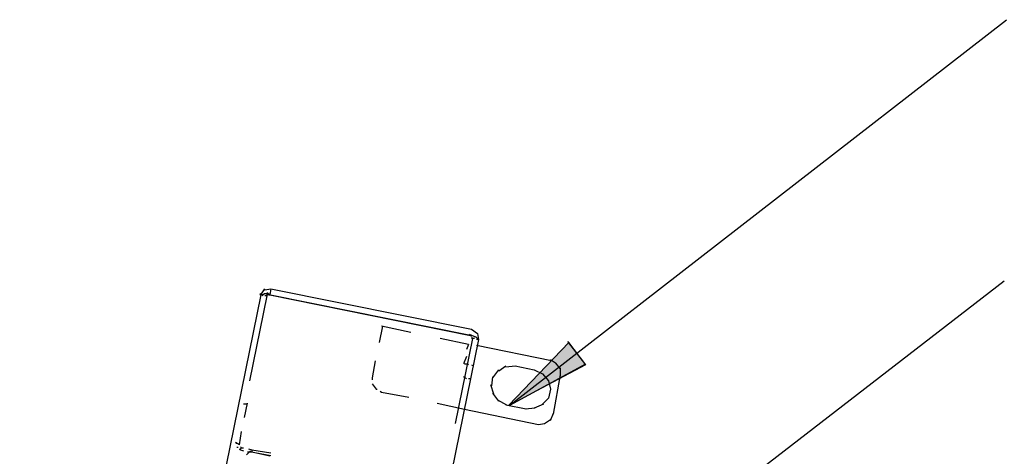
# Model space of a CAD drawing. Units: inches. Extents: x 0 to 11, y 0 to 11.2.
# Drawn here: x 2.2 to 3, y 5.7 to 6.1 of the extents above; entities that cross this region are included whole.
import ezdxf

# ---------------------------------------------------------------- set-up
doc = ezdxf.new("R2010")
doc.units = ezdxf.units.IN
doc.header["$MEASUREMENT"] = 0
doc.layers.add('Layer 1', color=7, linetype='Continuous')

msp = doc.modelspace()

# ---------------------------------------------------------------- hatches: boundary and pattern name
at = {"layer": 'Layer 1'}
msp.add_hatch(color=7, dxfattribs=at).paths.add_polyline_path([(2.56356, 5.74255), (2.6256, 5.77564), (2.61154, 5.79384)])

# ---------------------------------------------------------------- linework, layer by layer
at = {"layer": 'Layer 1', "color": 7, "lineweight": 25}
for points in [[(2.56356, 5.74255), (2.96892, 6.05774)], [(2.52633, 5.50347), (2.96726, 5.8443)], [(2.36005, 5.83272), (1.80329, 3.09609)], [(2.36501, 5.83189), (2.35095, 5.76241)], [(2.3617, 5.83189), (2.35921, 5.83355)], [(2.36087, 5.83272), (2.35922, 5.83272)], [(2.36005, 5.83273), (2.36335, 5.83768)], [(2.36005, 5.83272), (2.36005, 5.83355)], [(2.3617, 5.83272), (2.36005, 5.83272)], [(2.36252, 5.83272), (2.36087, 5.83272)], [(2.36336, 5.83355), (2.3617, 5.83272)], [(2.36418, 5.83355), (2.36252, 5.83355)], [(2.36335, 5.83685), (2.36832, 5.83768)], [(2.36584, 5.83355), (2.36336, 5.83355)], [(2.36501, 5.83189), (2.36336, 5.83189)], [(2.36584, 5.83273), (2.36419, 5.83189)], [(2.3675, 5.83272), (2.36501, 5.83437)], [(2.36501, 5.83189), (2.36501, 5.83273)], [(2.36501, 5.83189), (2.36501, 5.83273)], [(2.36501, 5.83189), (2.36501, 5.83273)], [(2.36666, 5.83273), (2.36501, 5.83273)], [(2.36501, 5.83189), (2.36501, 5.83271)], [(2.36584, 5.83273), (2.36584, 5.83355)], [(2.36749, 5.83273), (2.36584, 5.83273)], [(2.36666, 5.83273), (2.36666, 5.83355)], [(2.36667, 5.83271), (2.36749, 5.83271)], [(2.53129, 5.79963), (2.36667, 5.83271)], [(2.36832, 5.83768), (2.36749, 5.83273)], [(2.36749, 5.83273), (2.5313, 5.79963)], [(2.36832, 5.83768), (2.53212, 5.80459)], [(2.45932, 5.80708), (2.45684, 5.79384)], [(2.48248, 5.8021), (2.4585, 5.80708)], [(2.53625, 5.79798), (2.53046, 5.80045)], [(2.53212, 5.7988), (2.53046, 5.80045)], [(2.5313, 5.79963), (2.5313, 5.80046)], [(2.53212, 5.80459), (2.53709, 5.80128), (2.53791, 5.79632)], [(2.53212, 5.79798), (2.53295, 5.79714)], [(2.53294, 5.79714), (2.53294, 5.79798)], [(2.53295, 5.79714), (2.53295, 5.79798)], [(2.5379, 5.79632), (2.53543, 5.7988)], [(2.5379, 5.79632), (1.98115, 3.0597)], [(2.52963, 5.79219), (2.50647, 5.79715)], [(2.53294, 5.79714), (2.51887, 5.72766)], [(2.52963, 5.79219), (2.52798, 5.78805)], [(2.5346, 5.79714), (2.53212, 5.79714)], [(2.5346, 5.79714), (2.53212, 5.79714)], [(2.5379, 5.79632), (2.53625, 5.79632)], [(2.53791, 5.79632), (2.53626, 5.79632)], [(2.59747, 5.77895), (2.53626, 5.79135)], [(2.5379, 5.79632), (2.5379, 5.79714)], [(2.61154, 5.79384), (2.56273, 5.74255)], [(2.62561, 5.77564), (2.6107, 5.79467)], [(2.52798, 5.78226), (2.5255, 5.77647)], [(2.45352, 5.77895), (2.45105, 5.76488)], [(2.52633, 5.77646), (2.52881, 5.77646)], [(2.52881, 5.77646), (2.52963, 5.77564)], [(2.53212, 5.77564), (2.53377, 5.77481)], [(2.55445, 5.77067), (2.56025, 5.77481)], [(2.56025, 5.77398), (2.56769, 5.77481), (2.58341, 5.77151)], [(2.56355, 5.74255), (2.62561, 5.77646)], [(2.60161, 5.77647), (2.59665, 5.77977)], [(2.60491, 5.77233), (2.60079, 5.7773)], [(2.52799, 5.76406), (2.5255, 5.76571)], [(2.52798, 5.76406), (2.52551, 5.76571)], [(2.54866, 5.75827), (2.5495, 5.76572)], [(2.5495, 5.76488), (2.55445, 5.77151)], [(2.58341, 5.7715), (2.59003, 5.7682), (2.59499, 5.7624), (2.59665, 5.75578), (2.59499, 5.74833), (2.59003, 5.74338)], [(2.59913, 5.7351), (2.60491, 5.76737)], [(2.60491, 5.76653), (2.60491, 5.77316)], [(2.45105, 5.76488), (2.45105, 5.76323)], [(2.45105, 5.75992), (2.45436, 5.75578), (2.45518, 5.75578)], [(2.5313, 5.76406), (2.52963, 5.76406)], [(2.53129, 5.76406), (2.52964, 5.76406)], [(2.55032, 5.75165), (2.54784, 5.75909)], [(2.45766, 5.75413), (2.4585, 5.7533)], [(2.4585, 5.7533), (2.48083, 5.74916)], [(2.55445, 5.74585), (2.5495, 5.75248)], [(2.34929, 5.74337), (2.34599, 5.74337)], [(2.34681, 5.73262), (2.34929, 5.74419)], [(2.504, 5.7442), (2.52633, 5.73924), (2.58672, 5.72683), (2.59168, 5.72766), (2.59665, 5.73097)], [(2.56108, 5.74255), (2.55363, 5.74669)], [(2.57679, 5.73924), (2.56025, 5.74255)], [(2.59085, 5.74338), (2.58341, 5.74007)], [(2.58424, 5.74007), (2.57597, 5.73924)], [(2.59665, 5.73013), (2.59913, 5.73592)], [(2.34267, 5.71028), (2.34432, 5.72104)], [(2.34267, 5.71029), (2.33936, 5.71194)], [(2.34019, 5.71111), (2.34019, 5.71194)], [(2.34267, 5.71029), (2.34267, 5.71111)], [(2.34433, 5.7078), (2.34267, 5.70615)], [(2.34267, 5.70697), (2.3435, 5.70615)], [(2.3435, 5.70863), (2.34433, 5.7078), (2.34599, 5.7078)], [(2.3435, 5.70615), (2.34599, 5.70531)], [(2.34846, 5.70201), (2.35178, 5.70532)], [(2.34929, 5.70449), (2.3526, 5.70449)], [(2.35012, 5.70697), (2.3526, 5.70615)], [(2.36831, 5.70118), (2.35095, 5.7045)], [(2.35261, 5.70615), (2.36831, 5.70366)], [(2.35261, 5.70615), (2.35261, 5.7045)], [(2.35261, 5.7045), (2.36749, 5.70118)]]:
    msp.add_lwpolyline(points, dxfattribs=at)
at = {"layer": 'Layer 1', "lineweight": 0}
msp.add_lwpolyline([(2.56356, 5.74255), (2.6256, 5.77564), (2.61154, 5.79384)], dxfattribs=at)
at = {"layer": 'Layer 1', "color": 7, "lineweight": 25}
msp.add_open_spline([(2.34101, 5.70863), (2.34101, 5.70863), (2.34101, 5.7078), (2.34101, 5.7078), (2.34101, 5.7078), (2.34101, 5.70863), (2.34101, 5.70863)], degree=3, knots=[0, 0, 0, 0, 1, 1, 1, 2, 2, 2, 2], dxfattribs=at)

doc.saveas('drawing.dxf')
